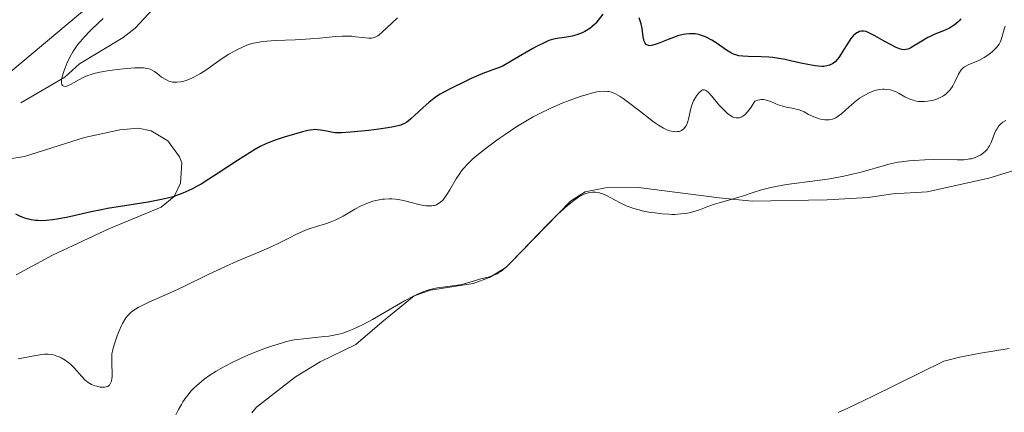
# Model space of a CAD drawing. Units: metres. Extents: x 631814 to 636325, y 4657559 to 4660613.
# Drawn here: x 633529 to 633671, y 4658667 to 4658724 of the extents above; entities that cross this region are included whole.
import ezdxf

# ---------------------------------------------------------------- set-up
doc = ezdxf.new("R2010")
doc.units = ezdxf.units.M
doc.header["$MEASUREMENT"] = 0
doc.linetypes.add('DGN Style 3', pattern=[75.79894, 54.1421, -21.65684])
for name, color, linetype, lineweight in [('Carátula', 7, 'Continuous', 0), ('Elementos auxiliares', 7, 'Continuous', 0), ('Entidades rústicas y varios', 7, 'Continuous', 0), ('Hidrografía', 7, 'Continuous', 0), ('Relieve y altimetría', 7, 'Continuous', 0)]:
    doc.layers.add(name, color=color, linetype=linetype, lineweight=lineweight)

msp = doc.modelspace()

# ---------------------------------------------------------------- linework, layer by layer
at = {"layer": 'Carátula', "color": 7, "linetype": 'Continuous', "lineweight": 0}
msp.add_3dface([(631870.56, 4657559.19), (636324.76, 4657643.66), (636268.44, 4660613.14), (631814.24, 4660528.67)], dxfattribs=at)
at = {"layer": 'Elementos auxiliares', "color": 250, "linetype": 'Continuous', "lineweight": 0}
msp.add_3dface([(632723.96, 4657969.42), (636171.57, 4658034.8), (636127.01, 4660347.95), (632680.55, 4660282.56)], dxfattribs=at)
at = {"layer": 'Entidades rústicas y varios', "color": 92, "linetype": 'Continuous', "lineweight": 0}
for points in [[(633540.36, 4658727.67, 544.22), (633523.62, 4658713.63, 548.59)], [(633526.8, 4658703.97, 549.45), (633529.27, 4658704.36, 549.05), (633537.92, 4658707.1, 548.27), (633543.04, 4658708.19, 548.08), (633545.71, 4658708.44, 547.94), (633547.58, 4658708.06, 548.02), (633550.03, 4658706.61, 548.18), (633551.71, 4658704.31, 548.7), (633552.05, 4658703.42, 548.87), (633551.84, 4658700.47, 549.68), (633550.92, 4658698.55, 549.89), (633549.04, 4658697.01, 550.18), (633541.46, 4658693.85, 550.49), (633533.31, 4658690.04, 550.65), (633528.06, 4658687.18, 551.11)], [(633562.19, 4658667.2, 562.59), (633562.88, 4658668.01, 562.57), (633568.52, 4658672.4, 561.82), (633572.06, 4658674.61, 561.02), (633577.26, 4658677.08, 560.55), (633581.01, 4658680.35, 560.23), (633585.72, 4658684.13, 559.68), (633588.07, 4658684.98, 559.56), (633594.26, 4658685.95, 560.06), (633596.61, 4658686.82, 560.08), (633599, 4658688.26, 560.01), (633599.53, 4658688.8, 559.95), (633608.35, 4658697.87, 559.71), (633610.47, 4658699.2, 559.68), (633613.43, 4658699.8, 559.66), (633618.21, 4658699.87, 559.35), (633629.88, 4658698.34, 559.53), (633634.65, 4658697.88, 560.16), (633645.52, 4658698.04, 561.62), (633651.48, 4658698.38, 561.69), (633655.04, 4658698.92, 561.93), (633660.03, 4658699.24, 562.4), (633668.93, 4658701.2, 561.45), (633679.96, 4658704.59, 560.9)]]:
    msp.add_polyline3d(points, dxfattribs=at)
at = {"layer": 'Hidrografía', "color": 142, "linetype": 'DGN Style 3', "lineweight": 13}
msp.add_polyline3d([(633528.7, 4658712.11, 547.08), (633535.11, 4658715.82, 544.7), (633537.24, 4658717.77, 544.22), (633543.54, 4658721.57, 542.75), (633545.3, 4658722.95, 542.31), (633548.48, 4658726.36, 541.6)], dxfattribs=at)
at = {"layer": 'Relieve y altimetría', "color": 36, "linetype": 'Continuous', "lineweight": 0, "flags": 128}
for points, elevation in [([(633536, 4658714.81), (633535.59, 4658714.62), (633535.4, 4658714.55), (633535.15, 4658714.5), (633534.93, 4658714.52), (633534.75, 4658714.64), (633534.66, 4658714.79), (633534.62, 4658714.98), (633534.62, 4658715.23), (633534.63, 4658715.43), (633534.71, 4658715.87), (633534.93, 4658716.64), (633535.13, 4658717.19), (633535.44, 4658717.95), (633535.62, 4658718.32), (633535.82, 4658718.72), (633536.26, 4658719.5), (633536.74, 4658720.23), (633537.09, 4658720.7), (633537.34, 4658721), (633537.86, 4658721.6), (633538.81, 4658722.58), (633540.08, 4658723.8), (633540.64, 4658724.36)], 545), ([(633583.28, 4658724.41), (633581.06, 4658722.36), (633580.62, 4658721.98), (633580.43, 4658721.83), (633580.16, 4658721.67), (633580.03, 4658721.61), (633579.78, 4658721.52), (633579.58, 4658721.48), (633579.12, 4658721.48), (633578.22, 4658721.58), (633577.22, 4658721.7), (633576.67, 4658721.76), (633575.76, 4658721.79), (633575.29, 4658721.79), (633574.28, 4658721.73), (633571.99, 4658721.51), (633570.67, 4658721.4), (633568.48, 4658721.27), (633565.6, 4658721.13), (633564.36, 4658721.04), (633563.84, 4658720.99), (633562.94, 4658720.87), (633562.2, 4658720.71), (633561.75, 4658720.58), (633561.47, 4658720.48), (633560.91, 4658720.25), (633560.03, 4658719.82), (633559.56, 4658719.57), (633558.84, 4658719.16), (633557.74, 4658718.45), (633555.51, 4658716.87), (633554.73, 4658716.36), (633554.33, 4658716.12), (633553.6, 4658715.74), (633553.23, 4658715.58), (633552.68, 4658715.36), (633552.13, 4658715.21), (633551.86, 4658715.15), (633551.34, 4658715.09), (633551.08, 4658715.09), (633550.71, 4658715.12), (633550.36, 4658715.2), (633550.14, 4658715.28), (633549.71, 4658715.49), (633549.12, 4658715.86), (633548.41, 4658716.4), (633548.08, 4658716.64), (633547.67, 4658716.89), (633547.45, 4658716.98), (633547.11, 4658717.09), (633546.71, 4658717.16), (633546.49, 4658717.19), (633546.11, 4658717.2), (633545.19, 4658717.18), (633543.57, 4658717.06), (633542.65, 4658716.96), (633541.24, 4658716.76), (633539.9, 4658716.5), (633539.3, 4658716.35), (633538.75, 4658716.19), (633538.43, 4658716.07), (633537.84, 4658715.83), (633537.11, 4658715.45), (633536.33, 4658715), (633536, 4658714.81)], 545), ([(633671.3, 4658723.21), (633671.16, 4658722.79), (633670.84, 4658721.58), (633670.69, 4658721.13), (633670.6, 4658720.92), (633670.43, 4658720.62), (633670.09, 4658720.17), (633669.68, 4658719.73), (633669.43, 4658719.5), (633669.01, 4658719.17), (633668.54, 4658718.84), (633668.29, 4658718.69), (633667.49, 4658718.27), (633665.96, 4658717.6), (633665.45, 4658717.33), (633665.24, 4658717.18), (633664.95, 4658716.9), (633664.69, 4658716.52), (633664.56, 4658716.28), (633663.99, 4658715.05), (633663.74, 4658714.59), (633663.6, 4658714.36), (633663.27, 4658713.91), (633663.08, 4658713.7), (633662.75, 4658713.41), (633662.39, 4658713.14), (633662.12, 4658712.99), (633661.54, 4658712.72), (633660.93, 4658712.51), (633660.65, 4658712.44), (633660.08, 4658712.34), (633659.65, 4658712.3), (633659.03, 4658712.3), (633658.73, 4658712.33), (633658.3, 4658712.41), (633658.03, 4658712.49), (633657.51, 4658712.67), (633656.8, 4658713.01), (633655.94, 4658713.49), (633655.54, 4658713.69), (633655.25, 4658713.81), (633654.69, 4658713.98), (633654.15, 4658714.07), (633653.8, 4658714.08), (633653.57, 4658714.08), (633653.13, 4658714.03), (633652.65, 4658713.94), (633652.41, 4658713.88), (633651.94, 4658713.72), (633651.62, 4658713.59), (633650.98, 4658713.25), (633650.24, 4658712.77), (633649.73, 4658712.39), (633649.38, 4658712.12), (633648.7, 4658711.52), (633647.67, 4658710.59), (633647.14, 4658710.18), (633646.78, 4658709.96), (633646.59, 4658709.87), (633646.31, 4658709.76), (633646.01, 4658709.68), (633645.81, 4658709.65), (633645.4, 4658709.64), (633645.2, 4658709.65), (633644.79, 4658709.7)], 555), ([(633644.79, 4658709.7), (633644.39, 4658709.8), (633644.12, 4658709.88), (633643.62, 4658710.07), (633642.85, 4658710.45), (633642.2, 4658710.79), (633641.87, 4658710.94), (633641.34, 4658711.14), (633641.05, 4658711.22), (633640.44, 4658711.34), (633639.57, 4658711.51), (633639.12, 4658711.62), (633638.44, 4658711.83), (633637.98, 4658712.03), (633637.37, 4658712.3), (633637.05, 4658712.42), (633636.55, 4658712.55), (633636.3, 4658712.59), (633635.94, 4658712.59), (633635.76, 4658712.57), (633635.47, 4658712.52), (633635.03, 4658712.36), (633634.52, 4658711.51), (633634.2, 4658711.06), (633634, 4658710.81), (633633.61, 4658710.4), (633633.33, 4658710.19), (633633.16, 4658710.08), (633633.04, 4658710.02), (633632.81, 4658709.95), (633632.65, 4658709.92), (633632.33, 4658709.92), (633632.02, 4658710.01), (633631.82, 4658710.1), (633631.43, 4658710.34), (633631.1, 4658710.59), (633630.88, 4658710.78), (633630.45, 4658711.19), (633629.84, 4658711.85), (633628.8, 4658713.09), (633628.29, 4658713.67), (633628.07, 4658713.85), (633627.86, 4658713.97), (633627.76, 4658714), (633627.57, 4658714), (633627.47, 4658713.98), (633627.32, 4658713.9), (633627.16, 4658713.78), (633627.05, 4658713.68), (633626.83, 4658713.43), (633626.6, 4658713.12), (633626.32, 4658712.65), (633626.19, 4658712.39), (633625.94, 4658711.79), (633625.83, 4658711.48), (633625.67, 4658710.88), (633625.44, 4658709.76), (633625.31, 4658709.29), (633625.24, 4658709.09), (633625.07, 4658708.75), (633624.88, 4658708.48), (633624.75, 4658708.34), (633624.45, 4658708.12), (633624.22, 4658708.02), (633624.11, 4658707.98), (633623.85, 4658707.94), (633623.67, 4658707.93), (633623.24, 4658707.96), (633622.72, 4658708.07), (633622.41, 4658708.18), (633621.83, 4658708.45), (633621.11, 4658708.88), (633620.68, 4658709.17), (633620.2, 4658709.51), (633619.15, 4658710.32), (633616.94, 4658712.04), (633615.97, 4658712.75), (633615.56, 4658713.03), (633614.85, 4658713.43), (633614.65, 4658713.53), (633614.28, 4658713.67), (633613.93, 4658713.75), (633613.72, 4658713.78), (633613.28, 4658713.8), (633612.56, 4658713.75), (633612.14, 4658713.69), (633611.39, 4658713.52), (633610.46, 4658713.25), (633609.91, 4658713.08), (633608.15, 4658712.45), (633607.14, 4658712.05), (633605.52, 4658711.36), (633603.82, 4658710.54), (633602.96, 4658710.08), (633602.11, 4658709.6), (633600.44, 4658708.58), (633598.86, 4658707.53), (633597.87, 4658706.83), (633596.13, 4658705.55), (633594.76, 4658704.47), (633594.2, 4658703.98)], 555), ([(633671.4, 4658709.56), (633671, 4658709.32), (633670.65, 4658709.03), (633670.44, 4658708.81), (633670.32, 4658708.66), (633670.09, 4658708.32), (633669.97, 4658708.12), (633669.77, 4658707.69), (633669.27, 4658706.39), (633669.04, 4658705.9), (633668.91, 4658705.68), (633668.69, 4658705.36), (633668.41, 4658705.07), (633668.25, 4658704.92), (633667.93, 4658704.67), (633667.74, 4658704.54), (633667.43, 4658704.37), (633666.86, 4658704.15), (633666.42, 4658704.02), (633666.17, 4658703.98), (633665.78, 4658703.92), (633665.34, 4658703.88), (633664.37, 4658703.85), (633660.92, 4658703.9), (633659.7, 4658703.87), (633658.11, 4658703.78), (633657.35, 4658703.71), (633656.29, 4658703.58), (633655.8, 4658703.5), (633655.34, 4658703.41), (633654.48, 4658703.22), (633653.66, 4658702.99), (633652.48, 4658702.64), (633651.82, 4658702.44), (633650.26, 4658702.03), (633649.38, 4658701.81), (633647.95, 4658701.49), (633646.4, 4658701.19), (633645.58, 4658701.06), (633643.03, 4658700.71), (633640.75, 4658700.43), (633639.65, 4658700.27), (633638.08, 4658700), (633637.36, 4658699.85), (633636.02, 4658699.5), (633634.82, 4658699.14), (633633.39, 4658698.66), (633632.74, 4658698.45), (633631.42, 4658698.06), (633629.88, 4658697.64), (633629.2, 4658697.44), (633628.24, 4658697.1), (633627.03, 4658696.63), (633626.41, 4658696.42), (633625.53, 4658696.19), (633625.06, 4658696.1), (633624.31, 4658696.01), (633623.48, 4658695.96), (633623.04, 4658695.96), (633622.58, 4658695.98), (633621.6, 4658696.04), (633620.6, 4658696.16), (633619.94, 4658696.25), (633618.71, 4658696.49), (633618.29, 4658696.59), (633617.53, 4658696.8), (633616.85, 4658697.04), (633616.42, 4658697.21), (633615.62, 4658697.58), (633614.74, 4658698.05), (633613.64, 4658698.63), (633613.13, 4658698.86), (633612.66, 4658699.04)], 560), ([(633594.2, 4658703.98), (633593.47, 4658703.3), (633592.85, 4658702.61), (633592.57, 4658702.25), (633592.3, 4658701.87), (633591.8, 4658701.09), (633590.89, 4658699.53), (633590.45, 4658698.82), (633590.05, 4658698.27), (633589.84, 4658698.02), (633589.51, 4658697.71), (633589.14, 4658697.46), (633588.94, 4658697.36), (633588.65, 4658697.26), (633588.49, 4658697.23), (633588.24, 4658697.19), (633587.84, 4658697.18), (633587.39, 4658697.21), (633587.07, 4658697.26), (633586.39, 4658697.4), (633584.14, 4658697.95), (633583.37, 4658698.1), (633583, 4658698.15), (633582.45, 4658698.2), (633582.09, 4658698.21), (633581.39, 4658698.18), (633581.05, 4658698.14), (633580.38, 4658698.03), (633579.73, 4658697.86), (633579.31, 4658697.72), (633578.48, 4658697.39), (633578.02, 4658697.17), (633577.12, 4658696.69), (633575.41, 4658695.71), (633574.63, 4658695.29), (633574.25, 4658695.12), (633573.54, 4658694.83), (633572.85, 4658694.6), (633571.53, 4658694.2), (633570.64, 4658693.91), (633570.19, 4658693.74), (633569.53, 4658693.48), (633568.56, 4658693.04), (633567.62, 4658692.55), (633566.1, 4658691.76), (633565.1, 4658691.3), (633563.18, 4658690.48), (633560.05, 4658689.16), (633558.35, 4658688.42), (633555.76, 4658687.2), (633552.42, 4658685.57), (633550.88, 4658684.84), (633548.81, 4658683.91), (633547.24, 4658683.22), (633546.57, 4658682.9), (633545.7, 4658682.45), (633545.33, 4658682.23), (633545.11, 4658682.08), (633544.71, 4658681.78), (633544.54, 4658681.63), (633544.22, 4658681.3), (633543.94, 4658680.96), (633543.78, 4658680.71), (633543.47, 4658680.16), (633543.3, 4658679.83), (633542.98, 4658679.1), (633542.69, 4658678.36), (633542.23, 4658677.03), (633542.04, 4658676.39), (633541.98, 4658676.12), (633541.92, 4658675.73), (633541.9, 4658675.08), (633541.92, 4658674.22), (633541.96, 4658672.98), (633541.94, 4658672.43), (633541.92, 4658672.19), (633541.84, 4658671.79), (633541.72, 4658671.48), (633541.62, 4658671.32), (633541.55, 4658671.23), (633541.4, 4658671.09), (633541.3, 4658671.03), (633541.09, 4658670.95), (633540.84, 4658670.91), (633540.66, 4658670.9), (633540.23, 4658670.94), (633539.71, 4658671.04), (633539.42, 4658671.12), (633538.97, 4658671.31), (633538.49, 4658671.59), (633538.24, 4658671.78), (633538, 4658672), (633537.51, 4658672.51), (633536.49, 4658673.66), (633535.95, 4658674.2), (633535.68, 4658674.44), (633535.12, 4658674.85), (633534.56, 4658675.17), (633534.19, 4658675.34), (633533.94, 4658675.43), (633533.46, 4658675.58)], 555), ([(633612.66, 4658699.04), (633612.43, 4658699.1), (633611.99, 4658699.17), (633611.71, 4658699.18), (633611.52, 4658699.18), (633611.14, 4658699.13), (633610.74, 4658699.04), (633610.54, 4658698.97), (633610.23, 4658698.84), (633609.72, 4658698.57), (633609.15, 4658698.21), (633608.84, 4658697.98), (633607.92, 4658697.24), (633607.39, 4658696.78), (633606.52, 4658695.97), (633605, 4658694.48), (633599.95, 4658689.23), (633599.17, 4658688.46), (633598.84, 4658688.16), (633598.27, 4658687.7), (633597.93, 4658687.47), (633597.71, 4658687.35), (633597.26, 4658687.14), (633596.98, 4658687.04), (633596.4, 4658686.86), (633595.18, 4658686.55), (633594.59, 4658686.39), (633592.92, 4658685.88), (633592.32, 4658685.74), (633592, 4658685.68), (633590.91, 4658685.55), (633589.84, 4658685.43), (633589.28, 4658685.35), (633588.42, 4658685.18), (633587.98, 4658685.06), (633587.1, 4658684.76), (633586.2, 4658684.38), (633585.58, 4658684.09), (633584.28, 4658683.41), (633579.67, 4658680.73), (633578.31, 4658680.01), (633577.48, 4658679.61), (633576.96, 4658679.37), (633576, 4658678.97), (633575.38, 4658678.75), (633575.01, 4658678.64), (633574.3, 4658678.49), (633573.32, 4658678.33), (633572.69, 4658678.25), (633570.1, 4658677.96), (633568.34, 4658677.79), (633567.22, 4658677.51), (633566.48, 4658677.31), (633565.02, 4658676.86), (633564.3, 4658676.61), (633562.91, 4658676.1), (633561.58, 4658675.56), (633560.72, 4658675.18), (633559.12, 4658674.41), (633557.69, 4658673.64), (633557.03, 4658673.25), (633556.11, 4658672.66), (633555.27, 4658672.06), (633554.88, 4658671.75), (633554.16, 4658671.13), (633553.83, 4658670.81), (633553.37, 4658670.32), (633552.94, 4658669.82), (633552.68, 4658669.47), (633552.19, 4658668.77), (633551.97, 4658668.41), (633551.55, 4658667.67), (633551.16, 4658666.91)], 560), ([(633533.46, 4658675.58), (633533.21, 4658675.63), (633532.69, 4658675.69), (633532.15, 4658675.69), (633531.76, 4658675.65), (633530.87, 4658675.51), (633528.34, 4658675)], 555), ([(633671.92, 4658676.5), (633669.84, 4658676.19), (633667.75, 4658675.83), (633666.72, 4658675.64), (633664.72, 4658675.24), (633663.77, 4658675.03), (633662.41, 4658674.69), (633652.13, 4658669.62), (633648.55, 4658667.88), (633647.13, 4658667.23)], 565)]:
    msp.add_lwpolyline(points, dxfattribs=dict(at, elevation=elevation))
at = {"layer": 'Relieve y altimetría', "color": 36, "linetype": 'Continuous', "lineweight": 30, "elevation": 550, "flags": 128}
for points in [[(633613.04, 4658724.97), (633612.38, 4658724.09), (633612.03, 4658723.68), (633611.86, 4658723.5), (633611.51, 4658723.17), (633611.15, 4658722.89), (633610.91, 4658722.73), (633610.43, 4658722.45), (633609.93, 4658722.2), (633609.67, 4658722.1), (633609.27, 4658721.95)], [(633652.43, 4658721.82), (633651.84, 4658722.13), (633651.36, 4658722.35), (633651.17, 4658722.43), (633650.82, 4658722.51), (633650.62, 4658722.52), (633650.49, 4658722.51), (633650.24, 4658722.45), (633649.98, 4658722.33), (633649.84, 4658722.26), (633649.63, 4658722.11), (633649.31, 4658721.82), (633648.97, 4658721.44), (633648.8, 4658721.21), (633648.29, 4658720.39), (633647.58, 4658719.2), (633647.23, 4658718.67), (633647.05, 4658718.45), (633646.68, 4658718.07), (633646.3, 4658717.79), (633646.04, 4658717.65), (633645.86, 4658717.57), (633645.48, 4658717.46), (633645.03, 4658717.4), (633644.78, 4658717.39), (633644.22, 4658717.42), (633643.79, 4658717.47), (633642.73, 4658717.66), (633641.74, 4658717.88), (633640.23, 4658718.22), (633639.43, 4658718.38), (633638.23, 4658718.59), (633637.64, 4658718.67), (633637.06, 4658718.73), (633635.96, 4658718.8), (633634.07, 4658718.83), (633633.32, 4658718.86), (633632.72, 4658718.94), (633632.45, 4658719), (633631.97, 4658719.17), (633631.65, 4658719.33), (633630.95, 4658719.77), (633629.59, 4658720.71), (633628.81, 4658721.2), (633628, 4658721.62), (633627.6, 4658721.8), (633627.19, 4658721.93), (633626.93, 4658722.01), (633626.4, 4658722.1), (633626.13, 4658722.13), (633625.59, 4658722.13), (633625.04, 4658722.08), (633624.67, 4658722.01), (633623.89, 4658721.81), (633623.43, 4658721.65), (633622.5, 4658721.29), (633621.31, 4658720.8), (633620.77, 4658720.6), (633620.3, 4658720.46), (633620.09, 4658720.42), (633619.82, 4658720.4), (633619.67, 4658720.42), (633619.42, 4658720.51), (633619.32, 4658720.58), (633619.15, 4658720.78), (633619.04, 4658721.04), (633618.98, 4658721.24), (633618.88, 4658721.7), (633618.71, 4658722.91), (633618.59, 4658723.55), (633618.4, 4658724.16), (633618.28, 4658724.45)], [(633664.88, 4658724.3), (633664.65, 4658724), (633664.52, 4658723.86), (633664.24, 4658723.6), (633663.93, 4658723.36), (633663.71, 4658723.21), (633663.24, 4658722.94), (633662.37, 4658722.56), (633661.11, 4658722.06), (633660.46, 4658721.75), (633660.14, 4658721.58), (633659.49, 4658721.2), (633658.3, 4658720.45), (633657.81, 4658720.16), (633657.59, 4658720.05), (633657.22, 4658719.9), (633656.91, 4658719.83), (633656.72, 4658719.82), (633656.36, 4658719.86), (633655.99, 4658719.95), (633655.78, 4658720.03), (633655.41, 4658720.18), (633654.7, 4658720.55), (633653.77, 4658721.07), (633652.43, 4658721.82)], [(633609.27, 4658721.95), (633608.59, 4658721.78), (633607.82, 4658721.64), (633606.69, 4658721.48), (633606.12, 4658721.39), (633605.57, 4658721.26), (633605.22, 4658721.14), (633604.52, 4658720.83), (633603.53, 4658720.33), (633602.89, 4658719.98), (633600.25, 4658718.46), (633598.45, 4658717.38), (633597.47, 4658717.05), (633595.63, 4658716.35), (633593.98, 4658715.64), (633592.98, 4658715.18), (633591.29, 4658714.34), (633590, 4658713.66), (633589.48, 4658713.36), (633588.8, 4658712.92), (633588.48, 4658712.7), (633587.88, 4658712.22), (633586.95, 4658711.41), (633585.76, 4658710.29), (633585.24, 4658709.81), (633584.84, 4658709.47), (633584.64, 4658709.32), (633584.32, 4658709.13), (633583.96, 4658708.96), (633583.75, 4658708.88), (633582.97, 4658708.67), (633582.48, 4658708.57), (633581.9, 4658708.48), (633580.57, 4658708.29), (633579.11, 4658708.11), (633576.46, 4658707.86), (633575.15, 4658707.77), (633574.56, 4658707.77), (633574.24, 4658707.78), (633573.68, 4658707.86), (633573.03, 4658707.99), (633572.12, 4658708.16), (633571.69, 4658708.22), (633571.28, 4658708.23), (633571.07, 4658708.22), (633570.63, 4658708.16), (633570.3, 4658708.1), (633569.5, 4658707.9), (633567.9, 4658707.45), (633567.01, 4658707.18), (633565.71, 4658706.76), (633564.69, 4658706.38), (633564.19, 4658706.16), (633563.39, 4658705.77), (633562.48, 4658705.26), (633561.95, 4658704.94), (633560.09, 4658703.76), (633557.29, 4658701.93), (633555.94, 4658701.05), (633554.82, 4658700.35), (633554.28, 4658700.04), (633553.47, 4658699.6), (633552.64, 4658699.2), (633552.2, 4658699.02), (633551.27, 4658698.68), (633550.77, 4658698.52), (633549.97, 4658698.3), (633549.09, 4658698.1), (633547.18, 4658697.73), (633541.27, 4658696.79), (633540.42, 4658696.63), (633538.9, 4658696.32), (633536.4, 4658695.74), (633535.32, 4658695.5), (633533.95, 4658695.25), (633533.31, 4658695.16), (633532.4, 4658695.07), (633531.57, 4658695.04), (633531.19, 4658695.05), (633530.84, 4658695.07), (633530.2, 4658695.15), (633529.64, 4658695.29), (633529.29, 4658695.39), (633528.65, 4658695.65), (633527.98, 4658695.98)]]:
    msp.add_lwpolyline(points, dxfattribs=at)

doc.saveas('drawing.dxf')
